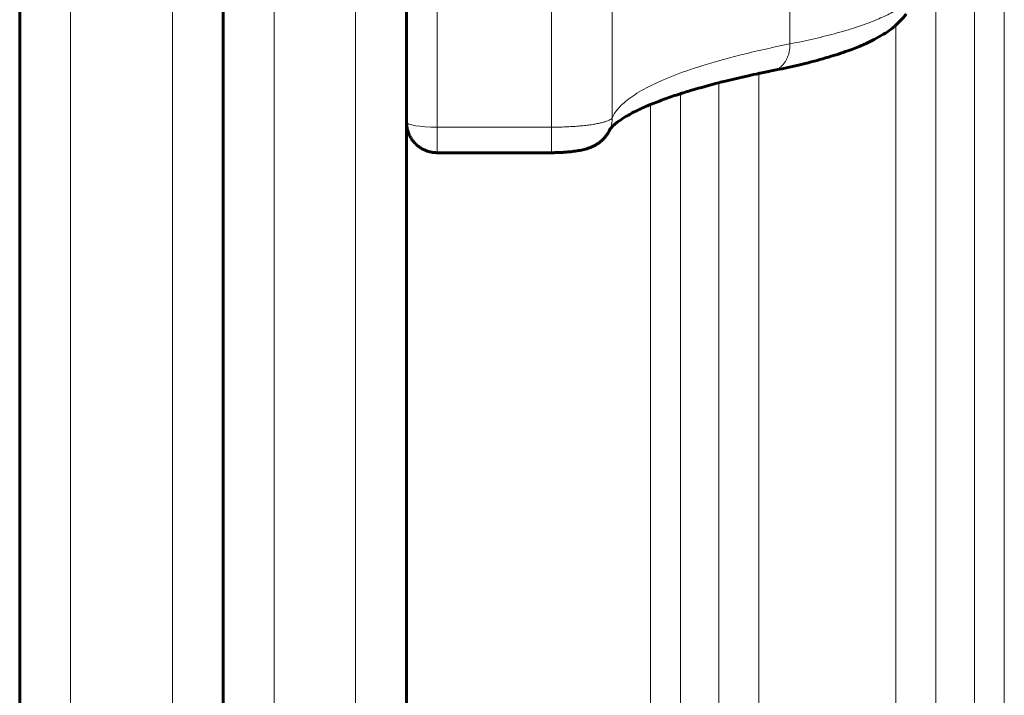
# Model space of a CAD drawing. Units: millimetres. Extents: x -2424 to 4533, y -2046 to 2004.
# Drawn here: x 488 to 585, y -133 to -67 of the extents above; entities that cross this region are included whole.
import ezdxf

# ---------------------------------------------------------------- set-up
doc = ezdxf.new("R2010")
doc.units = ezdxf.units.MM
doc.linetypes.add('K5LT_BASIC', pattern=[0])
doc.linetypes.add('K5LT_THIN', pattern=[0])

msp = doc.modelspace()

# ---------------------------------------------------------------- linework, layer by layer
at = {"color": 150, "linetype": 'K5LT_BASIC', "lineweight": 60}
for p, q in [((507.998, -541.366), (507.998, 498.634)), ((525.998, -541.366), (525.998, 498.634)), ((487.998, 323.634), (487.998, -366.366)), ((487.998, -60.866), (487.998, -278.866)), ((562.001, -71.865), (561.992, -71.867)), ((561.992, -71.867), (561.992, -71.867)), ((540.23, -79.929), (528.998, -79.929))]:
    msp.add_line(p, q, dxfattribs=at)
at = {"color": 7, "linetype": 'K5LT_THIN', "lineweight": 18}
for p, q in [((512.998, -541.366), (512.998, 498.634)), ((520.998, -541.366), (520.998, 498.634)), ((492.998, 328.634), (492.998, -371.366)), ((502.998, 328.634), (502.998, -371.366)), ((528.998, 34.691), (528.998, -77.423)), ((540.23, 34.691), (540.23, -77.423)), ((546.212, 33.754), (546.212, -76.486)), ((563.669, 26.514), (563.669, -69.246)), ((577.998, -279.566), (577.998, -21.366)), ((581.781, -298.103), (581.781, -21.366)), ((584.723, -303.383), (584.723, -21.366)), ((574.078, -274.925), (574.078, -67.4)), ((560.61, -274.318), (560.61, -72.15)), ((562.001, -71.865), (561.992, -71.867)), ((556.691, -278.517), (556.691, -73.058)), ((552.907, -298.103), (552.907, -74.137)), ((549.965, -303.383), (549.965, -75.203)), ((528.998, -77.423), (528.998, -79.929)), ((540.23, -77.423), (528.998, -77.423)), ((540.23, -77.423), (540.23, -79.929))]:
    msp.add_line(p, q, dxfattribs=at)
at = {"color": 150, "linetype": 'K5LT_BASIC', "lineweight": 60}
msp.add_arc((543.319, -76.492), 2.892, 335.27363, 336.67462, dxfattribs=at)
at = {"color": 7, "linetype": 'K5LT_THIN', "lineweight": 18}
msp.add_arc((543.319, -76.492), 2.892, 335.27363, 336.67462, dxfattribs=at)
msp.add_ellipse((528.998, -76.929), major_axis=(3, 0), ratio=0.164874, start_param=3.141593, end_param=4.712389, dxfattribs=at)
for points, knots in [([(575.605, -64.638), (575.398, -64.923), (574.856, -65.453), (573.676, -66.196), (572.227, -66.878), (570.469, -67.534), (568.397, -68.161), (566.12, -68.735), (564.493, -69.083), (563.669, -69.246)], [0, 0, 0, 0, 1.678151, 3.150498, 4.505676, 5.931452, 7.3805, 8.730671, 10, 10, 10, 10]), ([(563.669, -69.246), (561.9, -69.599), (558.803, -70.292), (555.039, -71.347), (552.093, -72.375), (549.745, -73.416), (547.973, -74.474), (546.799, -75.502), (546.354, -76.166), (546.212, -76.486)], [0, 0, 0, 0, 1.759089, 3.292031, 4.658165, 6.067804, 7.488718, 8.794171, 10, 10, 10, 10]), ([(563.669, -69.246), (563.67, -69.396), (563.655, -69.674), (563.591, -70.055), (563.496, -70.391), (563.373, -70.699), (563.218, -70.982), (563.034, -71.234), (562.826, -71.45), (562.598, -71.625), (562.371, -71.749), (562.17, -71.825), (562.051, -71.855), (562.001, -71.865)], [0, 0, 0, 0, 1.61972, 3.035862, 4.321361, 5.630852, 6.970037, 8.294569, 9.619879, 10.940649, 12.237686, 13.257597, 14, 14, 14, 14]), ([(546.212, -76.486), (546.191, -76.533), (546.116, -76.619), (545.918, -76.737), (545.664, -76.843), (545.351, -76.941), (544.968, -77.034), (544.523, -77.12), (544.025, -77.197), (543.479, -77.264), (542.892, -77.32), (542.275, -77.365), (541.625, -77.398), (540.942, -77.419), (540.47, -77.423), (540.23, -77.423)], [0, 0, 0, 0, 1.470201, 2.752527, 3.893303, 5.067666, 6.279805, 7.48016, 8.683101, 9.883107, 11.083795, 12.291328, 13.471531, 14.710354, 16, 16, 16, 16]), ([(546.212, -76.486), (546.212, -76.61), (546.197, -76.851), (546.123, -77.239), (546.036, -77.496), (545.975, -77.637)], [0, 0, 0, 0, 1.885341, 3.656022, 6, 6, 6, 6])]:
    msp.add_open_spline(points, degree=3, knots=knots, dxfattribs=at)
at = {"color": 150, "linetype": 'K5LT_BASIC', "lineweight": 60}
for points, knots in [([(562.001, -71.865), (563.184, -71.624), (564.372, -71.365), (566.244, -70.893), (567, -70.684), (568.365, -70.267), (568.981, -70.062), (570.016, -69.68), (570.45, -69.506), (571.234, -69.164), (571.59, -68.996), (572.25, -68.655), (572.554, -68.484), (573.11, -68.138), (573.362, -67.967), (573.767, -67.662), (573.922, -67.53), (574.122, -67.364), (574.164, -67.324), (574.388, -67.119), (574.569, -66.934), (574.812, -66.656), (574.889, -66.563), (575.007, -66.407), (575.05, -66.351), (575.089, -66.294)], [0, 0, 0, 0, 39.487318, 39.487318, 68.870877, 68.870877, 95.849199, 95.849199, 117.01716, 117.01716, 136.21695, 136.21695, 154.279583, 154.279583, 170.57114, 170.57114, 181.527445, 181.527445, 184.571796, 184.571796, 197.828605, 197.828605, 204.54938, 204.54938, 206.99987, 206.99987, 206.99987, 206.99987]), ([(561.992, -71.867), (561.988, -71.867), (561.987, -71.868), (561.884, -71.888), (561.783, -71.908), (561.581, -71.949), (561.478, -71.97), (561.171, -72.033), (560.968, -72.075), (560.715, -72.128), (560.662, -72.139), (560.266, -72.224), (559.919, -72.298), (558.804, -72.544), (558.054, -72.719), (557.116, -72.951), (556.893, -73.003), (555.793, -73.301), (554.864, -73.542), (553.645, -73.905), (553.264, -74.02), (552.391, -74.306), (551.884, -74.475), (550.897, -74.831), (550.44, -75.017), (549.857, -75.245), (549.763, -75.287), (549.164, -75.543), (548.71, -75.756), (547.957, -76.142), (547.645, -76.318), (547.113, -76.645), (546.889, -76.798), (546.546, -77.058), (546.415, -77.168), (546.218, -77.351), (546.147, -77.426), (546.047, -77.542), (546.021, -77.576), (545.985, -77.63), (545.967, -77.66), (545.952, -77.69), (545.948, -77.697), (545.946, -77.702)], [0.000327, 0.000327, 0.000327, 0.000327, 0.063333, 0.063333, 1.939569, 1.939569, 3.879793, 3.879793, 7.760241, 7.760241, 8.771462, 8.771462, 15.521137, 15.521137, 31.042929, 31.042929, 35.70465, 35.70465, 56.44442, 56.44442, 66.093543, 66.093543, 80.058142, 80.058142, 95.335553, 95.335553, 98.818044, 98.818044, 116.472918, 116.472918, 131.696444, 131.696444, 146.163852, 146.163852, 158.313093, 158.313093, 168.903119, 168.903119, 178.21635, 178.21635, 186.168372, 186.168372, 189.96233, 189.96233, 189.96233, 189.96233]), ([(528.998, -79.929), (528.997, -79.929), (528.997, -79.929), (528.986, -79.929), (528.975, -79.929), (528.954, -79.928), (528.943, -79.928), (528.91, -79.928), (528.888, -79.927), (528.82, -79.924), (528.772, -79.921), (528.692, -79.913), (528.657, -79.91), (528.604, -79.903), (528.586, -79.9), (528.534, -79.893), (528.499, -79.887), (528.395, -79.868), (528.326, -79.853), (528.184, -79.817), (528.111, -79.796), (527.992, -79.756), (527.943, -79.738), (527.847, -79.7), (527.799, -79.679), (527.692, -79.63), (527.633, -79.601), (527.516, -79.538), (527.459, -79.505), (527.314, -79.414), (527.228, -79.354), (527.135, -79.281), (527.125, -79.272), (527.1, -79.252), (527.085, -79.24), (527.041, -79.203), (527.012, -79.178), (526.926, -79.1), (526.871, -79.046), (526.803, -78.974), (526.788, -78.958), (526.744, -78.909), (526.715, -78.876), (526.631, -78.775), (526.578, -78.704), (526.446, -78.513), (526.373, -78.389), (526.248, -78.136), (526.195, -78.008), (526.11, -77.751), (526.076, -77.623), (526.028, -77.372), (526.012, -77.248), (526, -77.059), (526, -76.994), (525.998, -76.929)], [0.000011, 0.000011, 0.000011, 0.000011, 0.006562, 0.006562, 0.151014, 0.151014, 0.302039, 0.302039, 0.604089, 0.604089, 1.208189, 1.208189, 1.681464, 1.681464, 1.918401, 1.918401, 2.392274, 2.392274, 3.34002, 3.34002, 4.338293, 4.338293, 5.030606, 5.030606, 5.722919, 5.722919, 6.608032, 6.608032, 7.493145, 7.493145, 8.894832, 8.894832, 9.071197, 9.071197, 9.328389, 9.328389, 9.842772, 9.842772, 10.87154, 10.87154, 11.165429, 11.165429, 11.753207, 11.753207, 12.928763, 12.928763, 14.851935, 14.851935, 16.702227, 16.702227, 18.466317, 18.466317, 20.12993, 20.12993, 20.999711, 20.999711, 20.999711, 20.999711]), ([(540.23, -79.929), (540.23, -79.929), (540.231, -79.929), (540.244, -79.929), (540.257, -79.929), (540.283, -79.929), (540.296, -79.929), (540.337, -79.928), (540.363, -79.928), (540.443, -79.928), (540.497, -79.927), (540.603, -79.925), (540.656, -79.924), (540.752, -79.922), (540.795, -79.921), (540.918, -79.917), (540.998, -79.914), (541.208, -79.905), (541.338, -79.898), (541.555, -79.884), (541.643, -79.878), (541.813, -79.864), (541.896, -79.857), (542.085, -79.839), (542.192, -79.827), (542.398, -79.802), (542.498, -79.789), (542.697, -79.76), (542.796, -79.744), (542.99, -79.71), (543.085, -79.691), (543.269, -79.652), (543.358, -79.632), (543.533, -79.587), (543.619, -79.563), (543.79, -79.511), (543.873, -79.484), (544.042, -79.423), (544.129, -79.388), (544.29, -79.318), (544.365, -79.283), (544.526, -79.2), (544.613, -79.152), (544.777, -79.05), (544.857, -78.996), (545.016, -78.878), (545.097, -78.812), (545.257, -78.669), (545.336, -78.591), (545.486, -78.426), (545.557, -78.34), (545.69, -78.16), (545.752, -78.065), (545.87, -77.862), (545.926, -77.751), (545.975, -77.637)], [0.000168, 0.000168, 0.000168, 0.000168, 0.028571, 0.028571, 0.887177, 0.887177, 1.775194, 1.775194, 3.55123, 3.55123, 7.103301, 7.103301, 10.621416, 10.621416, 13.521368, 13.521368, 18.908957, 18.908957, 27.780898, 27.780898, 33.959757, 33.959757, 39.892076, 39.892076, 47.758183, 47.758183, 55.429319, 55.429319, 63.316873, 63.316873, 71.173065, 71.173065, 78.692951, 78.692951, 86.147827, 86.147827, 93.311467, 93.311467, 100.725146, 100.725146, 107.09872, 107.09872, 114.46355, 114.46355, 121.321018, 121.321018, 128.626455, 128.626455, 136.368079, 136.368079, 144.023088, 144.023088, 151.679093, 151.679093, 159.997959, 159.997959, 159.997959, 159.997959])]:
    msp.add_open_spline(points, degree=3, knots=knots, dxfattribs=at)

doc.saveas('drawing.dxf')
